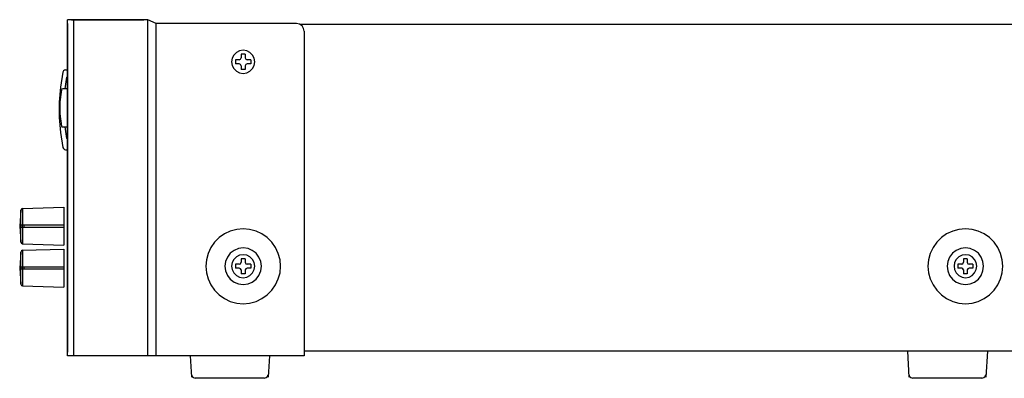
# Model space of a CAD drawing. Extents: x 6 to 182, y 75 to 201.
# Drawn here: x 28 to 122, y 75 to 110 of the extents above; entities that cross this region are included whole.
import ezdxf

# ---------------------------------------------------------------- set-up
doc = ezdxf.new("R2010")
doc.units = 0
doc.header["$MEASUREMENT"] = 0
doc.layers.add('レイヤー_3', color=3, linetype='Continuous')

msp = doc.modelspace()

# ---------------------------------------------------------------- linework, layer by layer
at = {"layer": 'レイヤー_3', "color": 250}
for p, q in [((32.616614, 77.619035), (32.616614, 109.693563)), ((40.258869, 109.693563), (32.616614, 109.693563)), ((32.616614, 109.325627), (32.616614, 77.988005)), ((32.984722, 109.693563), (39.890761, 109.693563)), ((33.199524, 77.619035), (33.199524, 109.693563)), ((40.258869, 77.619035), (40.258869, 109.693563)), ((41.05727, 109.325627), (40.258869, 109.693563)), ((41.05727, 77.619035), (41.05727, 109.325627)), ((54.470232, 109.325627), (41.05727, 109.325627)), ((134.119979, 109.233298), (54.807852, 109.233298)), ((55.207138, 108.588721), (55.207138, 77.619035)), ((49.559421, 106.410387), (49.190796, 106.410387)), ((49.190796, 106.410387), (49.190796, 106.041073)), ((49.559421, 106.410387), (49.559421, 106.041073)), ((48.638203, 105.85676), (48.638203, 105.489168)), ((49.006828, 105.85676), (48.638203, 105.85676)), ((49.006828, 105.489168), (48.638203, 105.489168)), ((49.190796, 105.304167), (49.190796, 104.936575)), ((49.559421, 105.304167), (49.559421, 104.936575)), ((50.111842, 105.85676), (49.743217, 105.85676)), ((50.111842, 105.85676), (50.111842, 105.489168)), ((49.559421, 104.936575), (49.190796, 104.936575)), ((49.559421, 86.888753), (49.190796, 86.888753)), ((49.190796, 86.888753), (49.190796, 86.551478)), ((49.559421, 86.888753), (49.559421, 86.551478)), ((118.496471, 86.888753), (118.158851, 86.888753)), ((118.158851, 86.888753), (118.158851, 86.551478)), ((118.496471, 86.888753), (118.496471, 86.551478)), ((48.638203, 86.367166), (48.638203, 85.998541)), ((49.006828, 86.367166), (48.638203, 86.367166)), ((49.006828, 85.998541), (48.638203, 85.998541)), ((49.190796, 85.815262), (49.190796, 85.445947)), ((49.559421, 85.815262), (49.559421, 85.445947)), ((50.111842, 86.367166), (49.743217, 86.367166)), ((50.111842, 86.367166), (50.111842, 85.998541)), ((117.606603, 86.367166), (117.606603, 85.998541)), ((117.974883, 86.367166), (117.606603, 86.367166)), ((117.974883, 85.998541), (117.606603, 85.998541)), ((118.158851, 85.815262), (118.158851, 85.445947)), ((118.496471, 85.815262), (118.496471, 85.445947)), ((119.049064, 86.367166), (118.681472, 86.367166)), ((119.049064, 86.367166), (119.049064, 85.998541)), ((49.559421, 85.445947), (49.190796, 85.445947)), ((118.496471, 85.445947), (118.158851, 85.445947)), ((134.119979, 78.080333), (55.207138, 78.080333)), ((112.787603, 78.080333), (112.941599, 75.593319)), ((120.430892, 78.080333), (120.277241, 75.593319)), ((43.123983, 77.619035), (32.616614, 77.619035)), ((55.207138, 77.619035), (43.174798, 77.619035)), ((44.310474, 77.619035), (44.433291, 75.593319)), ((51.891751, 77.619035), (51.768933, 75.593319)), ((51.400825, 75.481009), (44.801572, 75.481009)), ((119.908615, 75.481009), (113.30988, 75.481009))]:
    msp.add_line(p, q, dxfattribs=at)
at = {"layer": 'レイヤー_3', "color": 7}
for p, q in [((32.426789, 104.910048), (32.580613, 104.910048)), ((32.519118, 104.203114), (32.334805, 103.099306)), ((32.519118, 104.203114), (32.580613, 104.203114)), ((32.580613, 103.099306), (32.150492, 103.099306)), ((32.120003, 99.477132), (32.580613, 99.477132)), ((32.334805, 99.477132), (32.519118, 98.371601)), ((32.580613, 98.371601), (32.519118, 98.371601)), ((28.160383, 91.52723), (28.037565, 89.99244)), ((28.160383, 90.084424), (28.160383, 91.52723)), ((28.313862, 91.680537), (32.242821, 91.803871)), ((28.313862, 91.680537), (28.313862, 90.084424)), ((32.242821, 91.803871), (32.242821, 90.084424)), ((28.037565, 89.99244), (28.160383, 88.457994)), ((28.068571, 90.084424), (28.068571, 89.900456)), ((28.068571, 90.084424), (28.160383, 90.084424)), ((28.160383, 89.900456), (28.068571, 89.900456)), ((28.252884, 90.084424), (28.160383, 90.084424)), ((28.160383, 89.900456), (28.313862, 89.900456)), ((28.160383, 88.457994), (28.160383, 89.900456)), ((28.252884, 90.084424), (28.252884, 89.900456)), ((28.313862, 90.084424), (28.252884, 90.084424)), ((28.313862, 89.900456), (28.313862, 90.084424)), ((28.436679, 90.084424), (28.313862, 90.084424)), ((28.313862, 89.900456), (28.436679, 89.900456)), ((28.313862, 89.900456), (28.313862, 88.303998)), ((32.242821, 90.084424), (28.436679, 90.084424)), ((28.436679, 90.084424), (28.436679, 89.900456)), ((28.436679, 89.900456), (32.242821, 89.900456)), ((32.242821, 90.084424), (32.242821, 89.900456)), ((32.242821, 89.900456), (32.242821, 88.181698)), ((28.313862, 88.303998), (32.242821, 88.181698)), ((28.313862, 87.690427), (32.242821, 87.813417)), ((28.313862, 87.690427), (28.313862, 86.094314)), ((32.242821, 87.813417), (32.242821, 87.444792)), ((32.242821, 87.444792), (32.242821, 86.094314)), ((28.037565, 86.001986), (28.160383, 84.467196)), ((28.068571, 86.094314), (28.160383, 86.094314)), ((28.068571, 86.094314), (28.068571, 85.910002)), ((28.160383, 85.910002), (28.068571, 85.910002)), ((28.313862, 86.094314), (28.160383, 86.094314)), ((28.160383, 85.910002), (28.252884, 85.910002)), ((28.160383, 84.467196), (28.160383, 85.910002)), ((28.436679, 86.094314), (28.313862, 86.094314)), ((28.313862, 85.910002), (28.313862, 86.094314)), ((28.313862, 85.910002), (28.313862, 84.314233)), ((28.313862, 85.910002), (28.436679, 85.910002)), ((32.242821, 86.094314), (28.436679, 86.094314)), ((28.436679, 86.094314), (28.436679, 85.910002)), ((28.436679, 85.910002), (32.242821, 85.910002)), ((32.242821, 86.094314), (32.242821, 85.081801)), ((32.242821, 85.081801), (32.242821, 84.161616)), ((28.313862, 84.314233), (32.242821, 84.161616))]:
    msp.add_line(p, q, dxfattribs=at)
at = {"layer": 'レイヤー_3', "color": 250}
for points in [[(55.207138, 108.588721), (55.145643, 108.865706), (54.991648, 109.110308), (54.746357, 109.264993), (54.470232, 109.325627)], [(49.374936, 104.56795), (49.712728, 104.629272), (50.019514, 104.783268), (50.265321, 105.028904), (50.418628, 105.335173), (50.480123, 105.673481), (50.418628, 106.010756), (50.265321, 106.317714), (50.019514, 106.563694), (49.712728, 106.716311), (49.374936, 106.777979), (49.037317, 106.716311), (48.730531, 106.563694), (48.484896, 106.317714), (48.331417, 106.010756), (48.269922, 105.673481), (48.331417, 105.335173), (48.484896, 105.028904), (48.730531, 104.783268), (49.037317, 104.629272), (49.374936, 104.56795)], [(49.006828, 105.85676), (49.129301, 105.918772), (49.190796, 106.041073)], [(49.190796, 105.304167), (49.129301, 105.42819), (49.006828, 105.489168)], [(49.559421, 106.041073), (49.620399, 105.918772), (49.743217, 105.85676)], [(50.111842, 105.489168), (49.743217, 105.489168), (49.620399, 105.42819), (49.559421, 105.304167)], [(49.374936, 82.59203), (49.989025, 82.653353), (50.602941, 82.806315), (51.155017, 83.082612), (51.676949, 83.451581), (52.106725, 83.88084), (52.474833, 84.402428), (52.720641, 84.955366), (52.905126, 85.538965), (52.935442, 86.182853), (52.905126, 86.796769), (52.720641, 87.380368), (52.474833, 87.963279), (52.106725, 88.45386), (51.676949, 88.914814), (51.155017, 89.252089), (50.602941, 89.529074), (49.989025, 89.682381), (49.374936, 89.743359), (48.76102, 89.682381), (48.147104, 89.529074), (47.594511, 89.252089), (47.072923, 88.914814), (46.643492, 88.45386), (46.275212, 87.963279), (46.029576, 87.380368), (45.876097, 86.796769), (45.814602, 86.182853), (45.876097, 85.538965), (46.029576, 84.955366), (46.275212, 84.402428), (46.643492, 83.88084), (47.072923, 83.451581), (47.594511, 83.082612), (48.147104, 82.806315), (48.76102, 82.653353), (49.374936, 82.59203)], [(118.343853, 82.59203), (118.957425, 82.653353), (119.540679, 82.806315), (120.123245, 83.082612), (120.61486, 83.451581), (121.075469, 83.88084), (121.413089, 84.402428), (121.689041, 84.955366), (121.842692, 85.538965), (121.90367, 86.182853), (121.842692, 86.796769), (121.689041, 87.380368), (121.413089, 87.963279), (121.075469, 88.45386), (120.61486, 88.914814), (120.123245, 89.252089), (119.540679, 89.529074), (118.957425, 89.682381), (118.343853, 89.743359), (117.699276, 89.682381), (117.116021, 89.529074), (116.532422, 89.252089), (116.04184, 88.914814), (115.612237, 88.45386), (115.243612, 87.963279), (114.966626, 87.380368), (114.813664, 86.796769), (114.751997, 86.182853), (114.813664, 85.538965), (114.966626, 84.955366), (115.243612, 84.402428), (115.612237, 83.88084), (116.04184, 83.451581), (116.532422, 83.082612), (117.116021, 82.806315), (117.699276, 82.653353), (118.343853, 82.59203)], [(50.234315, 84.648063), (50.602941, 84.925049), (50.879237, 85.292641), (51.063033, 85.722588), (51.124528, 86.182853), (51.063033, 86.612801), (50.879237, 87.04206), (50.602941, 87.410341), (50.234315, 87.686637), (49.835718, 87.87095), (49.374936, 87.932273), (48.914499, 87.87095), (48.515729, 87.686637), (48.147104, 87.410341), (47.87098, 87.04206), (47.687012, 86.612801), (47.625517, 86.182853), (47.687012, 85.722588), (47.87098, 85.292641), (48.147104, 84.925049), (48.515729, 84.648063), (48.914499, 84.494756), (49.374936, 84.433434)], [(118.343853, 84.433434), (118.773456, 84.494756), (119.20306, 84.648063), (119.570652, 84.925049), (119.847293, 85.292641), (120.001289, 85.722588), (120.062267, 86.182853), (120.001289, 86.612801), (119.847293, 87.04206), (119.570652, 87.410341), (119.20306, 87.686637), (118.773456, 87.87095), (118.343853, 87.932273), (117.883244, 87.87095), (117.45364, 87.686637), (117.085015, 87.410341), (116.809063, 87.04206), (116.655412, 86.612801), (116.594434, 86.182853), (116.655412, 85.722588), (116.809063, 85.292641), (117.085015, 84.925049), (117.45364, 84.648063), (117.883244, 84.494756), (118.343853, 84.433434)], [(49.374936, 85.078356), (49.712728, 85.139334), (50.019514, 85.292641), (50.265321, 85.538965), (50.418628, 85.845578), (50.480123, 86.182853), (50.418628, 86.521162), (50.265321, 86.827086), (50.019514, 87.07341), (49.712728, 87.226717), (49.374936, 87.257378), (49.037317, 87.226717), (48.730531, 87.07341), (48.484896, 86.827086), (48.331417, 86.521162), (48.269922, 86.182853), (48.331417, 85.845578), (48.484896, 85.538965), (48.730531, 85.292641), (49.037317, 85.139334), (49.374936, 85.078356)], [(49.006828, 86.367166), (49.129301, 86.397483), (49.190796, 86.551478)], [(49.559421, 86.551478), (49.620399, 86.397483), (49.743217, 86.367166)], [(118.343853, 85.078356), (118.681472, 85.139334), (118.957425, 85.292641), (119.20306, 85.538965), (119.356022, 85.845578), (119.418034, 86.182853), (119.356022, 86.521162), (119.20306, 86.827086), (118.957425, 87.07341), (118.681472, 87.226717), (118.343853, 87.257378), (118.005889, 87.226717), (117.699276, 87.07341), (117.45364, 86.827086), (117.299645, 86.521162), (117.238666, 86.182853), (117.299645, 85.845578), (117.45364, 85.538965), (117.699276, 85.292641), (118.005889, 85.139334), (118.343853, 85.078356)], [(117.974883, 86.367166), (118.097873, 86.397483), (118.158851, 86.551478)], [(118.496471, 86.551478), (118.558483, 86.397483), (118.681472, 86.367166)], [(49.190796, 85.815262), (49.129301, 85.936873), (49.006828, 85.998541)], [(50.111842, 85.998541), (49.743217, 85.998541), (49.620399, 85.936873), (49.559421, 85.815262)], [(118.158851, 85.815262), (118.097873, 85.936873), (117.974883, 85.998541)], [(119.049064, 85.998541), (118.681472, 85.998541), (118.558483, 85.936873), (118.496471, 85.815262)], [(49.374936, 84.433434), (49.835718, 84.494756), (50.234315, 84.648063)], [(44.433291, 75.849289), (44.494786, 75.664977), (44.617604, 75.542676), (44.801572, 75.481009)], [(51.400825, 75.481009), (51.554131, 75.542676), (51.707438, 75.664977), (51.768933, 75.849289)], [(112.941599, 75.849289), (113.002577, 75.664977), (113.125222, 75.542676), (113.30988, 75.481009)], [(119.908615, 75.481009), (120.093273, 75.542676), (120.216262, 75.664977), (120.277241, 75.849289)]]:
    msp.add_lwpolyline(points, dxfattribs=at)
at = {"layer": 'レイヤー_3', "color": 7}
for points in [[(32.150492, 104.694729), (31.935691, 103.252268), (31.81339, 101.810495), (31.81339, 100.366656), (31.935691, 98.924194), (32.150492, 97.51205), (32.211987, 97.389749), (32.304316, 97.297076), (32.426789, 97.267103), (32.580613, 97.267103)], [(32.426789, 104.910048), (32.304316, 104.879731), (32.211987, 104.817719), (32.150492, 104.694729)], [(32.150492, 103.099306), (32.058508, 103.067955), (32.028019, 103.006288), (31.874196, 101.871129), (31.874196, 100.704275), (32.028019, 99.538799)], [(32.028019, 99.538799), (32.058508, 99.477132), (32.150492, 99.477132)], [(28.313862, 91.680537), (28.221878, 91.618869), (28.160383, 91.52723)], [(28.160383, 88.457994), (28.221878, 88.36601), (28.313862, 88.303998)], [(28.160383, 86.094314), (28.160383, 87.506459), (28.037565, 86.001986)], [(28.313862, 87.690427), (28.221878, 87.629104), (28.160383, 87.506459)], [(28.252884, 86.094314), (28.252884, 85.910002), (28.313862, 85.910002)], [(28.160383, 84.467196), (28.221878, 84.344895), (28.313862, 84.314233)]]:
    msp.add_lwpolyline(points, dxfattribs=at)

doc.saveas('drawing.dxf')
